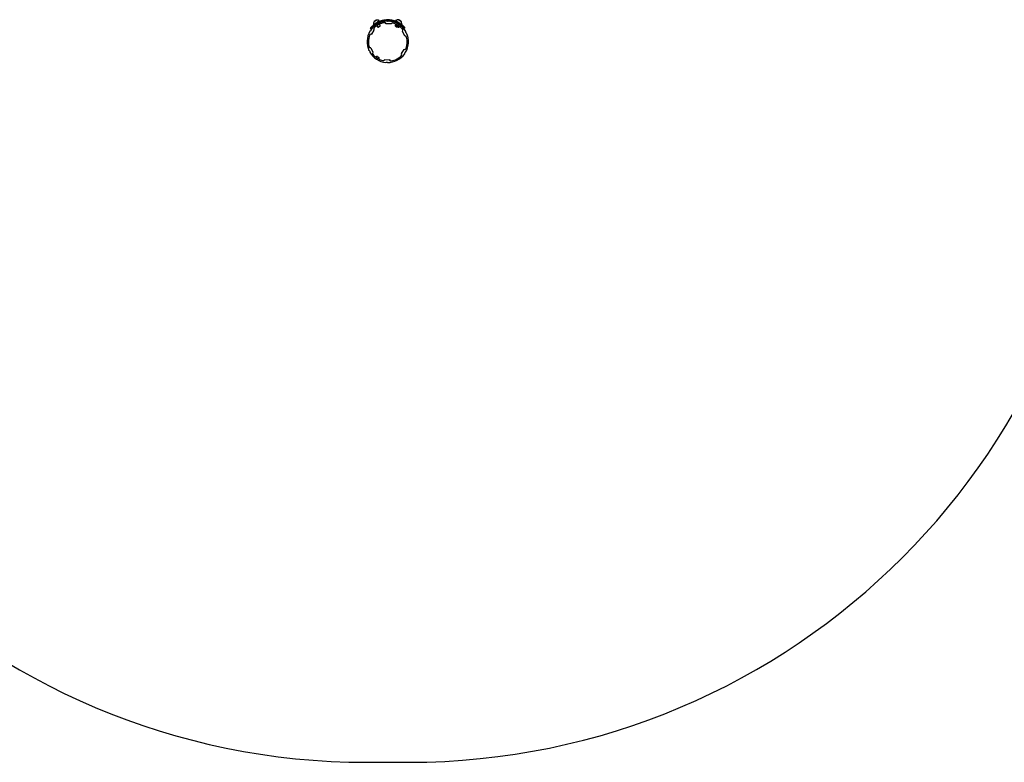
# Model space of a CAD drawing. Units: millimetres. Extents: x 947 to 13657, y 1758 to 19313.
# Drawn here: x 5198 to 7313, y 1758 to 3352 of the extents above; entities that cross this region are included whole.
import ezdxf

# ---------------------------------------------------------------- set-up
doc = ezdxf.new("R2010")
doc.units = ezdxf.units.MM
doc.header["$LTSCALE"] = 100

msp = doc.modelspace()

# ---------------------------------------------------------------- linework, layer by layer
at = {"color": 7, "linetype": 'Continuous', "lineweight": 25}
for p, q in [((5957.9, 3341.6), (5970.5, 3350.7)), ((5957.9, 3341.6), (5958.1, 3341.4)), ((5958.1, 3341.4), (5970.6, 3350.5)), ((5963.6, 3351.5), (5959.3, 3348.4)), ((5967.1, 3347.2), (5966.9, 3347.5)), ((5970.6, 3350.5), (5970.5, 3350.7)), ((5972.3, 3340), (5970.6, 3342.5)), ((5971.8, 3348.8), (5971.8, 3348.8)), ((5971.8, 3348.8), (5972.5, 3346.9)), ((5972.5, 3346.9), (5972.5, 3346.9)), ((5975.3, 3350), (5975.9, 3348)), ((5976.6, 3350.3), (5977.2, 3348.4)), ((5995.6, 3343.2), (5985.3, 3343.7)), ((5988.2, 3351.9), (5988.2, 3349.9)), ((5990.6, 3348.2), (5989, 3349.3)), ((5989.9, 3351.9), (5989.9, 3349.9)), ((5992.5, 3349.2), (5990.8, 3348.2)), ((6006.1, 3342.7), (6004.3, 3340)), ((6005.7, 3350.7), (6005.5, 3350.5)), ((6005.5, 3350.5), (6018.5, 3342.1)), ((6006.4, 3348.4), (6005.6, 3346.5)), ((6005.7, 3350.7), (6018.7, 3342.3)), ((6016.9, 3349), (6012.6, 3351.8)), ((6018.5, 3342.1), (6018.7, 3342.3)), ((5952, 3328.3), (5950.3, 3327.5)), ((5951.3, 3334.3), (5952.4, 3335.6)), ((5952.4, 3334.9), (5951.3, 3333.6)), ((5951.3, 3334.3), (5951.3, 3334.3)), ((5951.3, 3333.6), (5952.9, 3332.3)), ((5951.3, 3333.6), (5951.3, 3333.6)), ((5951.3, 3333.6), (5952.9, 3332.3)), ((5952.2, 3330.4), (5952.2, 3328.5)), ((5952.4, 3335.6), (5952.4, 3335.7)), ((5952.8, 3335.3), (5952.4, 3334.9)), ((5952.4, 3334.9), (5954, 3333.6)), ((5952.8, 3335.3), (5954.3, 3334)), ((5952.9, 3332.3), (5954, 3333.6)), ((5952.9, 3332.3), (5952.9, 3332.3)), ((5959, 3330.1), (5953.4, 3321.4)), ((5954.6, 3333.7), (5953.6, 3332.4)), ((5953.6, 3332.4), (5953.6, 3332.4)), ((5954, 3333.7), (5954.3, 3334)), ((5954, 3333.6), (5954, 3333.7)), ((5954.7, 3333.7), (5954.6, 3333.7)), ((5965.3, 3339.5), (5967.5, 3336.5)), ((5967.5, 3336.5), (5972.3, 3340)), ((5967.5, 3336.5), (5968.2, 3336.4)), ((5968.2, 3336.4), (5972.2, 3339.3)), ((5972.2, 3339.3), (5972.3, 3340)), ((6004.3, 3340), (6004.5, 3339.3)), ((6004.3, 3340), (6009.4, 3336.7)), ((6004.5, 3339.3), (6008.7, 3336.5)), ((6008.7, 3336.5), (6009.4, 3336.7)), ((6009.4, 3336.7), (6011.8, 3340.4)), ((6020.1, 3339.8), (6018.7, 3338.3)), ((6025.3, 3317.9), (6020.5, 3327.1)), ((6022.9, 3333.3), (6021.7, 3334.6)), ((6023.6, 3336.2), (6022.1, 3334.9)), ((6022.1, 3334.9), (6022.4, 3334.6)), ((6022.4, 3334.6), (6023.6, 3333.2)), ((6023.6, 3336.2), (6023.6, 3336.2)), ((6025.1, 3334.6), (6023.6, 3336.2)), ((6025.1, 3334.6), (6023.6, 3333.2)), ((6024, 3336.6), (6025.1, 3335.3)), ((6027.1, 3324.8), (6027.3, 3326.7)), ((6028.9, 3323.6), (6027.3, 3324.6)), ((5948.3, 3286.1), (5949.9, 3285.1)), ((5950, 3284.9), (5949.9, 3283)), ((5951.9, 3291.8), (5956.6, 3282.6)), ((6018.2, 3279.6), (6023.8, 3288.3)), ((6025, 3279.3), (6025, 3281.2)), ((6025.1, 3281.5), (6026.9, 3282.3)), ((5981.5, 3266.6), (5991.9, 3266.1)), ((5984.7, 3260.6), (5986.3, 3261.5)), ((5986.6, 3261.5), (5988.2, 3260.4)), ((5944, 1757.8), (6034, 1757.8))]:
    msp.add_line(p, q, dxfattribs=at)
at = {"color": 8, "linetype": 'Continuous', "lineweight": 25}
for p, q in [((5959.3, 3348.4), (5963.6, 3351.5)), ((5964.1, 3345.5), (5966.9, 3347.5)), ((6012.5, 3351.9), (6016.9, 3349))]:
    msp.add_line(p, q, dxfattribs=at)
at = {"color": 7, "linetype": 'Continuous', "lineweight": 25, "flags": 128}
for points in [[(5976.7, 3350.9), (5976.7, 3350.8), (5976.6, 3350.8), (5976.6, 3350.8), (5976.6, 3350.7), (5976.6, 3350.6), (5976.6, 3350.5), (5976.6, 3350.4), (5976.6, 3350.3)], [(5977.2, 3348.4), (5977.2, 3348.3), (5977.2, 3348.2), (5977.3, 3348.1), (5977.3, 3348.1), (5977.3, 3348), (5977.4, 3348), (5977.4, 3348), (5977.5, 3348)], [(5988.5, 3352.4), (5988.5, 3352.4), (5988.4, 3352.3), (5988.4, 3352.3), (5988.3, 3352.2), (5988.3, 3352.2), (5988.2, 3352.1), (5988.2, 3352), (5988.2, 3351.9)], [(5988.2, 3349.9), (5988.2, 3349.8), (5988.3, 3349.7), (5988.3, 3349.6), (5988.3, 3349.5), (5988.4, 3349.5), (5988.4, 3349.4), (5988.5, 3349.4), (5988.5, 3349.4)], [(6018.7, 3338.3), (6018.7, 3338.2), (6018.6, 3338.1), (6018.5, 3338.1), (6018.4, 3338.1), (6018.4, 3338), (6018.3, 3338), (6018.3, 3338), (6018.2, 3338.1)], [(6020.2, 3340.3), (6020.3, 3340.3), (6020.3, 3340.2), (6020.3, 3340.1), (6020.3, 3340.1), (6020.2, 3340), (6020.2, 3339.9), (6020.1, 3339.8), (6020.1, 3339.8)]]:
    msp.add_lwpolyline(points, dxfattribs=at)
at = {"color": 7, "linetype": 'Continuous', "lineweight": 25}
for centre, radius, start, end in [((5988.6, 3304.9), 44.5, 89.6304, 144.7701), ((5969.9, 3342.7), 12, 151.6045, 185.1612), ((5959.4, 3348.4), 0.1, 125.8663, 151.6045), ((5988.6, 3304.9), 41.7, 100.1607, 134.2398), ((5961.9, 3343.9), 0.25, 35.8663, 125.8663), ((5965.7, 3339.7), 12, 66.5714, 100.1282), ((5963.6, 3351.4), 0.1, 100.1282, 125.8663), ((5967.1, 3347.7), 0.25, 125.8663, 215.8663), ((5975.9, 3350.3), 0.629, 158.8363, 207.0756), ((5976.5, 3348.1), 0.611, 185.1682, 234.9947), ((5981.8, 3342.5), 3.5, 22.425, 100.1607), ((5985.3, 3343.9), 0.25, 202.425, 267.2003), ((5988.9, 3349.1), 0.25, 55.2003, 89.6304), ((5990.4, 3351.9), 0.454, 96.4176, 184.6637), ((5990.3, 3349.8), 0.455, 172.0031, 260.004), ((5990.7, 3348.5), 0.25, 235.2003, 299.2003), ((5992.6, 3348.9), 0.25, 84.7701, 119.2003), ((5988.6, 3304.9), 44.5, 29.6304, 84.7701), ((5995.6, 3343.4), 0.25, 267.2003, 331.9756), ((5999, 3341.6), 3.5, 74.2398, 151.9756), ((5988.6, 3304.9), 41.7, 62.1595, 74.2398), ((6010.5, 3344.4), 5.37, 156.4006, 161.7394), ((6011, 3340), 12, 82.5953, 116.1521), ((6011.6, 3346.4), 5.61, 153.8998, 159.0118), ((6010.6, 3339), 3.4, 136.2263, 165.149), ((6007.9, 3341.5), 0.25, 316.2263, 62.1595), ((6009.2, 3347.9), 0.25, 326.8572, 56.8572), ((6012.5, 3351.8), 0.1, 56.8572, 82.5953), ((6014.6, 3344.3), 0.25, 56.8572, 146.8572), ((6006.7, 3342.8), 12, 357.5623, 31.119), ((6016.9, 3348.9), 0.1, 31.119, 56.8572), ((5988.6, 3304.9), 44.5, 149.6304, 204.7701), ((5952.6, 3317.8), 3.5, 82.425, 160.1607), ((5950.4, 3327.2), 0.25, 115.2003, 149.6304), ((5951.7, 3334), 0.5, 139.5854, 229.5854), ((5951.9, 3328.5), 0.25, 295.2003, 359.2003), ((5952.4, 3330.4), 0.25, 144.7701, 179.2003), ((5952.7, 3335.3), 0.474, 143.2611, 232.8409), ((5953.2, 3332.7), 0.5, 229.5854, 319.5854), ((5953.1, 3321.6), 0.25, 262.425, 327.2003), ((5954.3, 3334), 0.474, 226.33, 315.9097), ((5961.9, 3332.2), 3.5, 134.2398, 211.9756), ((5958.7, 3330.3), 0.25, 327.2003, 31.9756), ((6008.7, 3339.5), 1.5, 165.149, 261.7982), ((6008.6, 3338.3), 0.25, 261.7982, 20.4229), ((6010.6, 3339), 1.9, 273.9777, 200.4229), ((6010.7, 3336.9), 0.25, 93.9777, 212.6023), ((6011.8, 3337.5), 1.5, 212.6023, 309.2515), ((6010.6, 3339), 3.4, 309.2515, 338.1743), ((6014, 3337.6), 0.25, 52.241, 158.1743), ((5988.6, 3304.9), 41.7, 40.1607, 52.241), ((6017.8, 3329.5), 3.5, 322.425, 40.1607), ((6020.7, 3327.2), 0.25, 142.425, 207.2003), ((6023.3, 3333.6), 0.5, 221.8509, 311.8509), ((6024.8, 3334.9), 0.5, 311.8509, 41.8509), ((5988.6, 3304.9), 44.5, 329.6304, 24.7701), ((6027.4, 3324.8), 0.25, 175.2003, 239.2003), ((6027, 3326.8), 0.25, 355.2003, 29.6304), ((6028.8, 3323.4), 0.25, 24.7701, 59.2003), ((5988.6, 3304.9), 41.7, 160.1607, 194.2398), ((6025.5, 3318), 0.25, 207.2003, 271.9756), ((6025.6, 3314.3), 3.5, 14.2398, 91.9756), ((5988.6, 3304.9), 41.7, 340.1607, 14.2398), ((5951.6, 3295.5), 3.5, 194.2398, 271.9756), ((5948.4, 3286.3), 0.25, 204.7701, 239.2003), ((5949.8, 3284.9), 0.25, 355.2003, 59.2003), ((5950.1, 3283), 0.25, 175.2003, 209.6304), ((5988.6, 3304.9), 44.5, 209.6304, 264.7701), ((5951.7, 3291.7), 0.25, 27.2003, 91.9756), ((5959.4, 3280.2), 3.5, 142.425, 220.1607), ((5956.4, 3282.5), 0.25, 322.425, 27.2003), ((5988.6, 3304.9), 41.7, 220.1607, 232.241), ((5988.6, 3304.9), 44.5, 269.6304, 324.7701), ((6015.2, 3277.5), 3.5, 314.2398, 31.9756), ((6018.4, 3279.5), 0.25, 147.2003, 211.9756), ((6024, 3288.2), 0.25, 82.425, 147.2003), ((6024.5, 3291.9), 3.5, 262.425, 340.1607), ((6024.7, 3279.4), 0.25, 324.7701, 359.2003), ((6025.3, 3281.2), 0.25, 115.2003, 179.2003), ((6026.8, 3282.5), 0.25, 295.2003, 329.6304), ((5944, 3257.8), 1500, 180, 270), ((5963.2, 3272.1), 0.25, 232.241, 338.1743), ((5966.6, 3270.7), 3.4, 129.2515, 158.1743), ((5965.4, 3272.2), 1.5, 32.6023, 129.2515), ((5966.6, 3270.7), 1.9, 93.9777, 20.4229), ((5966.4, 3272.9), 0.25, 273.9777, 32.6023), ((5968.6, 3271.5), 0.25, 81.7982, 200.4229), ((5968.4, 3270.3), 1.5, 345.149, 81.7982), ((5966.6, 3270.7), 3.4, 316.2263, 345.149), ((5969.2, 3268.2), 0.25, 136.2263, 242.1595), ((5988.6, 3304.9), 41.7, 242.1595, 254.2398), ((5978.2, 3268.1), 3.5, 254.2398, 331.9756), ((5981.5, 3266.4), 0.25, 87.2003, 151.9756), ((5984.5, 3260.8), 0.25, 264.7701, 299.2003), ((5986.4, 3261.3), 0.25, 55.2003, 119.2003), ((5988.3, 3260.6), 0.25, 235.2003, 269.6304), ((5991.9, 3265.8), 0.25, 22.425, 87.2003), ((5995.3, 3267.3), 3.5, 202.425, 280.1607), ((5988.6, 3304.9), 41.7, 280.1607, 314.2398), ((6033, 3257.8), 1500, 270.0382, 0)]:
    msp.add_arc(centre, radius, start, end, dxfattribs=at)
for points, knots in [([(5952.5, 3335.8), (5953.1, 3336.5), (5954.5, 3338), (5957.5, 3340.9), (5961.6, 3344.1), (5966.4, 3347), (5970, 3348.6), (5971.8, 3349.3)], [0, 0, 0, 0, 0.172025, 0.382219, 0.599383, 0.80142, 1, 1, 1, 1]), ([(5971.8, 3348.8), (5971.8, 3348.8), (5970, 3348.1), (5966.4, 3346.4), (5961.6, 3343.5), (5957.6, 3340.3), (5954.7, 3337.5), (5953.3, 3335.9), (5952.8, 3335.3), (5952.8, 3335.3)], [0, 0, 0, 0, 0.000002, 0.201847, 0.408061, 0.626649, 0.845336, 0.999998, 1, 1, 1, 1]), ([(5954.3, 3334), (5954.3, 3334), (5954.9, 3334.7), (5956.3, 3336.3), (5959.3, 3339.2), (5963.3, 3342.2), (5967.8, 3344.9), (5971, 3346.4), (5972.5, 3346.9), (5972.5, 3346.9)], [0, 0, 0, 0, 0.000002, 0.18636, 0.399715, 0.620009, 0.831844, 0.999998, 1, 1, 1, 1]), ([(5971.8, 3349.3), (5971.8, 3349.3), (5971.8, 3349.3), (5971.8, 3349.3), (5971.7, 3349.2), (5971.7, 3349.1), (5971.8, 3348.9), (5971.8, 3348.8), (5971.8, 3348.8)], [0, 0, 0, 0, 0.022082, 0.142258, 0.356808, 0.571243, 0.78562, 1, 1, 1, 1]), ([(5971.8, 3349.3), (5972, 3349.4), (5972.7, 3349.6), (5973.8, 3350), (5974.8, 3350.3), (5975.3, 3350.5)], [0, 0, 0, 0, 0.181295, 0.590587, 1, 1, 1, 1]), ([(5975.3, 3350), (5975.3, 3350), (5974.8, 3349.8), (5973.8, 3349.5), (5972.7, 3349.1), (5972, 3348.9), (5971.8, 3348.8), (5971.8, 3348.8)], [0, 0, 0, 0, 0.000016, 0.411149, 0.822303, 0.999984, 1, 1, 1, 1]), ([(5972.5, 3346.9), (5972.5, 3346.9), (5972.7, 3347), (5973.3, 3347.2), (5974.4, 3347.6), (5975.4, 3347.9), (5975.9, 3348), (5975.9, 3348)], [0, 0, 0, 0, 0.000016, 0.143419, 0.571697, 0.999984, 1, 1, 1, 1]), ([(5972.5, 3346.9), (5972.6, 3346.9), (5972.6, 3346.8), (5972.7, 3346.6), (5972.8, 3346.5), (5972.8, 3346.5), (5972.9, 3346.5), (5972.9, 3346.5), (5972.9, 3346.5)], [0, 0, 0, 0, 0.214691, 0.429381, 0.644129, 0.859004, 0.978464, 1, 1, 1, 1]), ([(5975.3, 3350.5), (5975.5, 3350.5), (5975.9, 3350.6), (5976.3, 3350.8), (5976.6, 3350.8), (5976.7, 3350.9)], [0, 0, 0, 0, 0.491947, 0.746003, 1, 1, 1, 1]), ([(5976.6, 3350.3), (5976.6, 3350.3), (5976.5, 3350.3), (5976.3, 3350.2), (5975.9, 3350.1), (5975.5, 3350), (5975.3, 3350), (5975.3, 3350)], [0, 0, 0, 0, 0.0000414, 0.2540478, 0.5081279, 0.9999586, 1, 1, 1, 1]), ([(5975.9, 3348), (5975.9, 3348), (5976, 3348.1), (5976.2, 3348.1), (5976.6, 3348.3), (5977, 3348.3), (5977.2, 3348.4), (5977.2, 3348.4)], [0, 0, 0, 0, 0.0000431, 0.2632906, 0.526619, 0.9999569, 1, 1, 1, 1]), ([(5988.2, 3351.9), (5988.2, 3351.9), (5986.6, 3351.9), (5983.8, 3351.7), (5979.9, 3351.1), (5977.7, 3350.6), (5976.6, 3350.3), (5976.6, 3350.3)], [0, 0, 0, 0, 0.0000045, 0.458676, 0.728127, 0.9999955, 1, 1, 1, 1]), ([(5976.7, 3350.9), (5977.8, 3351.1), (5980, 3351.6), (5984.1, 3352.2), (5986.8, 3352.3), (5988.5, 3352.4)], [0, 0, 0, 0, 0.272085, 0.541596, 1, 1, 1, 1]), ([(5977.2, 3348.4), (5977.2, 3348.4), (5979, 3348.9), (5981.8, 3349.4), (5985.5, 3349.8), (5987.3, 3349.9), (5988.2, 3349.9), (5988.2, 3349.9)], [0, 0, 0, 0, 0.0000046, 0.474091, 0.7360144, 0.9999954, 1, 1, 1, 1]), ([(5989.9, 3351.9), (5989.9, 3351.9), (5989.8, 3351.9), (5989.6, 3351.9), (5989, 3351.9), (5988.5, 3351.9), (5988.2, 3351.9), (5988.2, 3351.9)], [0, 0, 0, 0, 0.000025, 0.254051, 0.508195, 0.999975, 1, 1, 1, 1]), ([(5988.2, 3349.9), (5988.2, 3349.9), (5988.4, 3349.9), (5988.7, 3349.9), (5989.3, 3349.9), (5989.7, 3349.9), (5989.9, 3349.9), (5989.9, 3349.9)], [0, 0, 0, 0, 0.000026, 0.259536, 0.51917, 0.999974, 1, 1, 1, 1]), ([(5988.5, 3352.4), (5988.8, 3352.4), (5989.3, 3352.4), (5989.9, 3352.4), (5990.2, 3352.3), (5990.4, 3352.3)], [0, 0, 0, 0, 0.492024, 0.746091, 1, 1, 1, 1]), ([(5990.3, 3349.3), (5990, 3349.4), (5989.6, 3349.4), (5989.1, 3349.4), (5988.9, 3349.4), (5988.9, 3349.4)], [0, 0, 0, 0, 0.577709, 0.889405, 1, 1, 1, 1]), ([(6006.4, 3348.4), (6006.4, 3348.4), (6005.4, 3348.8), (6003.3, 3349.5), (6000.3, 3350.4), (5997.3, 3351.1), (5994.5, 3351.5), (5992.1, 3351.8), (5990.6, 3351.8), (5989.9, 3351.9), (5989.9, 3351.9)], [0, 0, 0, 0, 0.000003, 0.169337, 0.338678, 0.507963, 0.67727, 0.838629, 0.999997, 1, 1, 1, 1]), ([(5989.9, 3349.9), (5989.9, 3349.9), (5990.6, 3349.8), (5992.1, 3349.8), (5994.6, 3349.5), (5997.4, 3349), (6000.3, 3348.4), (6003, 3347.5), (6004.8, 3346.9), (6005.6, 3346.5), (6005.6, 3346.5)], [0, 0, 0, 0, 0.000003, 0.175261, 0.35048, 0.52612, 0.70173, 0.850867, 0.999997, 1, 1, 1, 1]), ([(5992.6, 3349.2), (5992.6, 3349.2), (5991.7, 3349.3), (5990.9, 3349.3), (5990.3, 3349.3)], [0, 0, 0, 0, 0.067311, 1, 1, 1, 1]), ([(5990.4, 3352.3), (5991, 3352.3), (5992.4, 3352.2), (5994.9, 3352), (5997.6, 3351.5), (6000.5, 3350.9), (6003.6, 3350), (6005.6, 3349.2), (6006.6, 3348.8)], [0, 0, 0, 0, 0.159245, 0.321839, 0.489213, 0.660553, 0.828221, 1, 1, 1, 1]), ([(6005.6, 3346.5), (6005.6, 3346.5), (6006.2, 3346.3), (6008, 3345.5), (6010.9, 3344), (6014, 3342.1), (6016.6, 3340.1), (6018.1, 3338.9), (6018.7, 3338.3), (6018.7, 3338.3)], [0, 0, 0, 0, 0.000004, 0.110071, 0.354916, 0.607039, 0.801882, 0.999996, 1, 1, 1, 1]), ([(6020.1, 3339.8), (6020.1, 3339.8), (6019.4, 3340.4), (6018, 3341.6), (6015.4, 3343.5), (6012.5, 3345.4), (6009.3, 3347.1), (6007.4, 3348), (6006.4, 3348.4), (6006.4, 3348.4)], [0, 0, 0, 0, 0.000004, 0.183854, 0.367691, 0.622856, 0.811428, 0.999996, 1, 1, 1, 1]), ([(6006.6, 3348.8), (6007.5, 3348.4), (6009.5, 3347.6), (6012.6, 3345.9), (6015.5, 3344), (6018.2, 3342.1), (6019.5, 3340.9), (6020.2, 3340.3)], [0, 0, 0, 0, 0.187268, 0.377476, 0.632721, 0.815089, 1, 1, 1, 1]), ([(5952.4, 3335.7), (5952.4, 3335.7), (5952.4, 3335.7), (5952.5, 3335.7), (5952.5, 3335.8)], [0, 0, 0, 0, 0.379973, 1, 1, 1, 1]), ([(5952.5, 3335.8), (5952.5, 3335.8), (5952.5, 3335.8), (5952.6, 3335.8), (5952.5, 3335.8), (5952.6, 3335.7), (5952.6, 3335.5), (5952.7, 3335.4), (5952.8, 3335.4), (5952.8, 3335.3)], [0, 0, 0, 0, 0.222139, 0.333418, 0.445255, 0.584789, 0.728312, 0.890158, 1, 1, 1, 1]), ([(5952.8, 3335.3), (5952.8, 3335.3), (5952.8, 3335.3), (5952.8, 3335.3), (5952.8, 3335.3)], [0, 0, 0, 0, 0.824136, 1, 1, 1, 1]), ([(5954.3, 3334), (5954.4, 3334), (5954.5, 3333.9), (5954.7, 3333.9), (5954.9, 3333.9), (5954.9, 3334), (5955, 3334.1)], [0, 0, 0, 0, 0.2500026, 0.5000035, 0.7500026, 1, 1, 1, 1]), ([(6018.7, 3338.3), (6018.7, 3338.3), (6019.2, 3337.8), (6020.2, 3336.9), (6021.3, 3335.8), (6021.9, 3335.2), (6022.1, 3334.9), (6022.1, 3334.9)], [0, 0, 0, 0, 0.0000088, 0.3504433, 0.7006639, 0.9999912, 1, 1, 1, 1]), ([(6023.6, 3336.2), (6023.6, 3336.2), (6023.3, 3336.5), (6022.7, 3337.2), (6021.6, 3338.3), (6020.6, 3339.3), (6020.1, 3339.8), (6020.1, 3339.8)], [0, 0, 0, 0, 0.0000086, 0.2889211, 0.6445035, 0.9999914, 1, 1, 1, 1]), ([(6020.2, 3340.3), (6020.7, 3339.8), (6021.7, 3338.9), (6022.9, 3337.7), (6023.6, 3337), (6023.9, 3336.7), (6023.9, 3336.7)], [0, 0, 0, 0, 0.3301263, 0.6596875, 0.9886316, 1, 1, 1, 1]), ([(6022.1, 3334.9), (6022, 3334.9), (6021.9, 3334.8), (6021.8, 3334.7), (6021.6, 3334.8), (6021.5, 3334.8), (6021.4, 3334.9)], [0, 0, 0, 0, 0.250003, 0.500004, 0.750003, 1, 1, 1, 1]), ([(6023.9, 3336.7), (6023.9, 3336.7), (6023.8, 3336.7), (6023.8, 3336.7), (6023.8, 3336.7), (6023.8, 3336.6), (6023.8, 3336.5), (6023.7, 3336.3), (6023.6, 3336.3), (6023.6, 3336.2)], [0, 0, 0, 0, 0.19091, 0.280971, 0.370847, 0.495213, 0.665698, 0.832684, 1, 1, 1, 1]), ([(6023.9, 3336.7), (6023.9, 3336.6), (6023.9, 3336.6), (6024, 3336.6), (6024, 3336.6)], [0, 0, 0, 0, 0.70345, 1, 1, 1, 1])]:
    msp.add_open_spline(points, degree=3, knots=knots, dxfattribs=at)
for points in [[(5954, 3333.7), (5954.1, 3333.7), (5954.2, 3333.6), (5954.4, 3333.6), (5954.6, 3333.6), (5954.7, 3333.7), (5954.7, 3333.7)], [(6022.4, 3334.6), (6022.3, 3334.5), (6022.2, 3334.5), (6022, 3334.4), (6021.9, 3334.5), (6021.8, 3334.5), (6021.7, 3334.6)]]:
    msp.add_open_spline(points, degree=3, dxfattribs=at)

doc.saveas('drawing.dxf')
